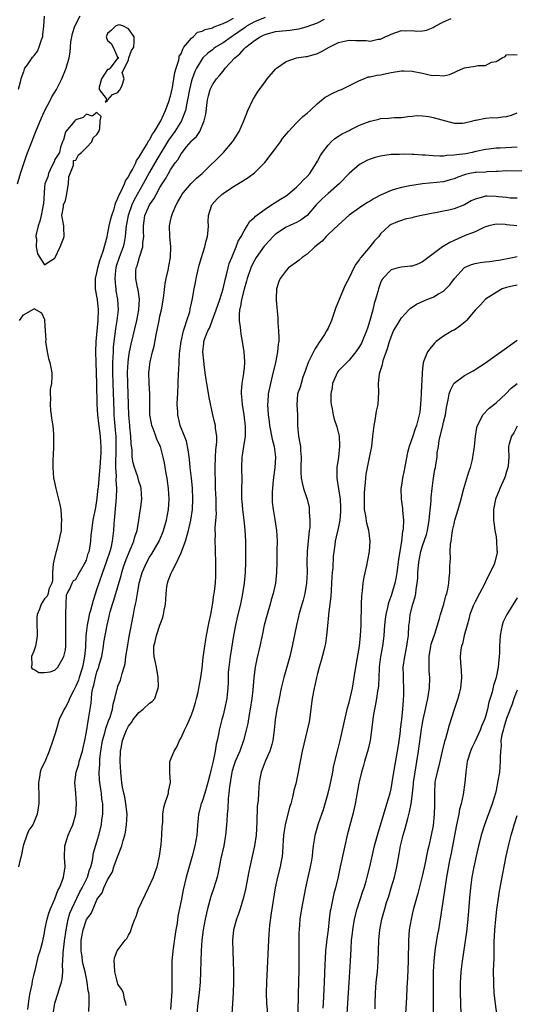
# Model space of a CAD drawing. Units: inches. Extents: x 2577000 to 2580000, y 1533000 to 1536000.
# Drawn here: x 2578436 to 2578530, y 1534467 to 1534654 of the extents above; entities that cross this region are included whole.
import ezdxf

# ---------------------------------------------------------------- set-up
doc = ezdxf.new("R2010")
doc.units = ezdxf.units.IN
doc.header["$MEASUREMENT"] = 0
doc.layers.add('LD25771533_2ft', color=9, linetype='Continuous')

msp = doc.modelspace()

# ---------------------------------------------------------------- linework, layer by layer
at = {"layer": 'LD25771533_2ft'}
for points, elevation in [([(2578435.88, 1534623), (2578436.4, 1534625), (2578437.59, 1534628.41), (2578438.36, 1534630.36), (2578438.7, 1534631.3), (2578439, 1534632.01), (2578439.37, 1534633), (2578440.41, 1534635.59), (2578441.05, 1534636.95), (2578442.15, 1534639), (2578442.43, 1534639.57), (2578443.3, 1534641), (2578444.33, 1534643), (2578445.16, 1534645), (2578445.71, 1534647), (2578445.91, 1534648.09), (2578445.96, 1534649), (2578446.04, 1534650.04), (2578446.19, 1534651), (2578446.35, 1534651.65), (2578446.77, 1534653), (2578447.79, 1534655)], 7300), ([(2578440.92, 1534654.92), (2578440.82, 1534653), (2578440.65, 1534651.35), (2578440.63, 1534651), (2578440.38, 1534650.38), (2578439.94, 1534649), (2578439.67, 1534648.33), (2578439, 1534647.43), (2578438.83, 1534647.17), (2578438.62, 1534647), (2578437.67, 1534645.67), (2578437.22, 1534645), (2578437.15, 1534644.85), (2578437, 1534644.31), (2578436.5, 1534643), (2578436.38, 1534642.38), (2578435.98, 1534641)], 7298), ([(2578483, 1534654.65), (2578481, 1534653.87), (2578479.5, 1534653), (2578479.22, 1534652.78), (2578479, 1534652.65), (2578477, 1534651.25), (2578476.59, 1534651), (2578475, 1534649.85), (2578473.57, 1534649), (2578473.24, 1534648.76), (2578473, 1534648.55), (2578472.11, 1534647.89), (2578471.18, 1534647), (2578471, 1534646.78), (2578469.96, 1534645), (2578469.62, 1534644.38), (2578469.12, 1534643), (2578469, 1534642.62), (2578468.59, 1534641), (2578468.24, 1534639), (2578468.04, 1534638.04), (2578467.88, 1534637), (2578467.17, 1534635.17), (2578467.12, 1534635), (2578465.83, 1534633), (2578464.65, 1534631.35), (2578462.37, 1534627.63), (2578461, 1534625.25), (2578459.79, 1534623), (2578458.65, 1534621), (2578458.06, 1534619.94), (2578457.64, 1534619), (2578456.92, 1534617), (2578456.55, 1534615), (2578456.47, 1534614.47), (2578456.35, 1534613), (2578456.15, 1534611.85), (2578455.96, 1534611), (2578455.23, 1534609), (2578454.68, 1534607.32), (2578454.59, 1534607), (2578454.52, 1534606.52), (2578454.37, 1534605), (2578454.54, 1534603.46), (2578454.57, 1534603), (2578454.62, 1534602.62), (2578454.91, 1534601), (2578455.02, 1534599), (2578454.79, 1534597), (2578454.52, 1534595.48), (2578454.41, 1534594.41), (2578454.21, 1534593), (2578454.1, 1534591.9), (2578454.06, 1534591), (2578454.04, 1534590.04), (2578453.98, 1534589), (2578453.96, 1534588.04), (2578453.97, 1534587), (2578454.02, 1534585), (2578454.18, 1534579.82), (2578454.22, 1534579), (2578454.3, 1534578.3), (2578454.52, 1534575.48), (2578454.57, 1534575), (2578454.59, 1534574.59), (2578454.62, 1534573), (2578454.58, 1534571.42), (2578454.53, 1534570.53), (2578454.54, 1534569), (2578454.63, 1534567.37), (2578454.6, 1534566.6), (2578454.7, 1534565), (2578454.68, 1534563.32), (2578454.34, 1534559.66), (2578454.26, 1534559), (2578454.2, 1534558.2), (2578454.14, 1534557), (2578454.01, 1534555.99), (2578453.92, 1534555), (2578453.62, 1534553.62), (2578453.45, 1534553), (2578452.77, 1534551), (2578452.02, 1534549), (2578451.33, 1534547), (2578451, 1534545.89), (2578450.3, 1534543.7), (2578449.75, 1534541.75), (2578449.53, 1534541), (2578449.42, 1534540.58), (2578449.11, 1534539), (2578449, 1534538), (2578448.9, 1534537), (2578448.8, 1534534.8), (2578448.65, 1534533), (2578448.35, 1534531.65), (2578448.23, 1534531), (2578447.6, 1534529), (2578447.46, 1534528.54), (2578447, 1534527.4), (2578446.51, 1534526.51), (2578445.75, 1534525), (2578445.55, 1534524.45), (2578445, 1534523.36), (2578444.73, 1534523), (2578443.79, 1534521), (2578443.2, 1534519), (2578443, 1534518.17), (2578442.62, 1534517), (2578441.9, 1534515), (2578441.04, 1534512.96), (2578441, 1534512.84), (2578440.39, 1534511.61), (2578440.16, 1534511), (2578440.05, 1534510.06), (2578439.85, 1534509), (2578439.84, 1534508.16), (2578439.9, 1534507), (2578439.91, 1534505), (2578439.82, 1534504.18), (2578439.6, 1534503), (2578439, 1534501.44), (2578438.76, 1534501), (2578438.02, 1534499.98), (2578437.64, 1534499), (2578437, 1534497.18), (2578436.95, 1534497), (2578436.57, 1534495), (2578436.39, 1534494.39), (2578436.06, 1534493)], 7304), ([(2578436.22, 1534597), (2578437, 1534598.09), (2578438.88, 1534599.12), (2578439, 1534599.26), (2578440.44, 1534598.44), (2578441, 1534597.21), (2578441.04, 1534597.04), (2578441.03, 1534596.97), (2578441.12, 1534595), (2578441.23, 1534593.23), (2578441.22, 1534593), (2578441.53, 1534591), (2578441.78, 1534589.78), (2578442.04, 1534589), (2578442.28, 1534587.72), (2578442.4, 1534587), (2578442.41, 1534586.41), (2578442.31, 1534585), (2578442.11, 1534583.89), (2578442.07, 1534583), (2578442.12, 1534582.12), (2578442.05, 1534581), (2578442.16, 1534579.84), (2578442.28, 1534579), (2578442.35, 1534578.35), (2578442.57, 1534577), (2578442.73, 1534575.27), (2578442.69, 1534574.69), (2578442.69, 1534573), (2578442.66, 1534571.34), (2578442.62, 1534570.62), (2578442.59, 1534569), (2578442.73, 1534567), (2578442.76, 1534566.76), (2578443, 1534565.88), (2578443.15, 1534565), (2578443.67, 1534563), (2578443.93, 1534561.93), (2578444.1, 1534561), (2578444.19, 1534559.81), (2578444.26, 1534559), (2578444.2, 1534558.2), (2578444.15, 1534557), (2578443.93, 1534555.93), (2578443.76, 1534555), (2578443.2, 1534553), (2578443.18, 1534552.82), (2578442.76, 1534551.24), (2578442.66, 1534550.66), (2578442.53, 1534549), (2578442.55, 1534547.45), (2578442.38, 1534547), (2578441.82, 1534545.82), (2578441.69, 1534545), (2578441.49, 1534544.51), (2578441, 1534544), (2578440.36, 1534543), (2578440.06, 1534542.06), (2578439.63, 1534541), (2578439.54, 1534540.46), (2578439.53, 1534539), (2578439.59, 1534537.59), (2578439.58, 1534537), (2578439.54, 1534536.46), (2578439.28, 1534535), (2578439, 1534534.03), (2578438.53, 1534533), (2578438.61, 1534531.39), (2578438.48, 1534531), (2578438.68, 1534530.68), (2578439, 1534530.58), (2578439.95, 1534529.95), (2578441, 1534529.96), (2578442.1, 1534530.1), (2578443, 1534530.43), (2578443.53, 1534531), (2578444.3, 1534532.3), (2578444.69, 1534533), (2578445, 1534534.3), (2578445.06, 1534535), (2578445.08, 1534537.08), (2578445.06, 1534540.94), (2578445.09, 1534541.09), (2578445.1, 1534543), (2578445.22, 1534544.78), (2578445.31, 1534545), (2578445.75, 1534545.75), (2578446.27, 1534547), (2578446.54, 1534547.46), (2578447, 1534547.67), (2578447.42, 1534548.58), (2578448.65, 1534550.65), (2578448.83, 1534551), (2578448.86, 1534551.14), (2578449, 1534551.35), (2578449.35, 1534552.65), (2578449.5, 1534553), (2578449.63, 1534553.63), (2578449.8, 1534555), (2578449.89, 1534556.11), (2578449.99, 1534557), (2578450.29, 1534559), (2578450.4, 1534559.6), (2578450.69, 1534561), (2578451, 1534562.64), (2578451.25, 1534565), (2578451.26, 1534565.26), (2578451.56, 1534568.44), (2578451.58, 1534569), (2578451.73, 1534571), (2578451.77, 1534571.77), (2578451.8, 1534573), (2578451.76, 1534573.76), (2578451.66, 1534575), (2578451.37, 1534577.37), (2578451.19, 1534579), (2578451.06, 1534581), (2578450.98, 1534585), (2578450.84, 1534589), (2578450.78, 1534591), (2578450.82, 1534593), (2578451.2, 1534597), (2578451.26, 1534599), (2578451.08, 1534601), (2578451, 1534601.64), (2578450.73, 1534603), (2578450.71, 1534605), (2578451, 1534606.04), (2578451.16, 1534607), (2578451.56, 1534608.44), (2578452.16, 1534610.16), (2578452.91, 1534612.91), (2578453, 1534613.28), (2578453.34, 1534615), (2578453.65, 1534616.35), (2578453.82, 1534617), (2578454.28, 1534618.28), (2578454.47, 1534619), (2578454.57, 1534619.43), (2578455, 1534620.25), (2578455.18, 1534620.82), (2578455.59, 1534621.59), (2578456.21, 1534623), (2578456.44, 1534623.56), (2578457, 1534624.34), (2578457.22, 1534624.78), (2578457.77, 1534625.77), (2578458.38, 1534627), (2578458.54, 1534627.46), (2578459, 1534628.04), (2578459.53, 1534629), (2578460.45, 1534630.45), (2578460.76, 1534631), (2578460.83, 1534631.17), (2578461, 1534631.38), (2578461.55, 1534632.45), (2578461.94, 1534633), (2578463.13, 1534635), (2578463.7, 1534636.3), (2578464.07, 1534637), (2578464.69, 1534638.69), (2578464.79, 1534639), (2578464.82, 1534639.18), (2578465, 1534639.72), (2578465.36, 1534641.36), (2578465.65, 1534643), (2578465.81, 1534644.19), (2578466.05, 1534645), (2578466.56, 1534646.56), (2578466.64, 1534647), (2578466.67, 1534647.33), (2578467, 1534647.78), (2578467.32, 1534648.68), (2578467.55, 1534649), (2578469, 1534650.75), (2578469.32, 1534651), (2578470.13, 1534651.87), (2578471, 1534652.06), (2578471.6, 1534652.4), (2578473, 1534652.74), (2578473.17, 1534652.83), (2578473.65, 1534653), (2578475, 1534653.55), (2578476.01, 1534654.01), (2578477, 1534654.56)], 7302), ([(2578437.81, 1534465.81), (2578438.09, 1534467.91), (2578438.28, 1534469), (2578438.66, 1534470.66), (2578438.74, 1534471.26), (2578439, 1534472.28), (2578439.12, 1534472.88), (2578439.23, 1534473.23), (2578439.88, 1534476.12), (2578440.16, 1534477), (2578440.6, 1534478.6), (2578441, 1534480.42), (2578441.09, 1534481), (2578441.48, 1534483), (2578441.82, 1534484.18), (2578442.13, 1534485), (2578443, 1534486.9), (2578443.53, 1534488.47), (2578443.84, 1534489), (2578444.43, 1534490.43), (2578444.62, 1534491), (2578444.93, 1534493), (2578444.79, 1534494.79), (2578444.86, 1534497), (2578445.54, 1534499), (2578445.97, 1534500.03), (2578446.41, 1534501), (2578446.95, 1534503), (2578447.1, 1534505), (2578446.97, 1534507.03), (2578446.79, 1534509), (2578447.01, 1534511), (2578447.51, 1534512.49), (2578447.62, 1534513), (2578448.25, 1534515), (2578448.37, 1534515.63), (2578448.7, 1534517), (2578449, 1534518.67), (2578449.3, 1534520.7), (2578449.38, 1534521), (2578449.45, 1534521.45), (2578449.86, 1534524.14), (2578449.93, 1534525), (2578450.03, 1534526.03), (2578450.23, 1534527), (2578450.42, 1534527.58), (2578450.7, 1534529), (2578451, 1534530.08), (2578451.32, 1534531), (2578451.44, 1534531.44), (2578451.9, 1534533), (2578452.25, 1534535), (2578452.33, 1534535.67), (2578452.54, 1534537), (2578452.91, 1534539), (2578453.34, 1534540.66), (2578453.41, 1534541), (2578453.54, 1534541.54), (2578453.97, 1534543), (2578454.23, 1534543.77), (2578455.58, 1534548.42), (2578455.72, 1534549), (2578456.05, 1534550.06), (2578456.53, 1534551.47), (2578457.11, 1534552.89), (2578457.31, 1534553.31), (2578458.04, 1534555), (2578458.22, 1534555.78), (2578458.66, 1534557), (2578458.99, 1534558.99), (2578459.23, 1534560.77), (2578459.28, 1534561), (2578459.52, 1534563), (2578459.42, 1534565), (2578459.33, 1534565.33), (2578459, 1534566.37), (2578458.76, 1534567.24), (2578458.15, 1534569), (2578457.91, 1534569.91), (2578457.73, 1534571), (2578457.67, 1534572.33), (2578457.51, 1534573.51), (2578457.44, 1534575), (2578457.28, 1534576.72), (2578457.24, 1534577), (2578457.09, 1534579), (2578456.96, 1534583.04), (2578456.86, 1534585), (2578456.81, 1534587.19), (2578456.91, 1534589), (2578457, 1534589.67), (2578457.21, 1534591), (2578457.51, 1534592.49), (2578458.6, 1534597), (2578458.99, 1534599), (2578459.08, 1534601.08), (2578458.83, 1534602.83), (2578458.72, 1534603.28), (2578458.39, 1534605), (2578458.41, 1534606.41), (2578458.45, 1534607), (2578458.62, 1534607.38), (2578459.07, 1534609.07), (2578459.73, 1534611), (2578459.75, 1534611.75), (2578459.91, 1534613), (2578459.87, 1534613.87), (2578459.86, 1534615), (2578460.01, 1534615.99), (2578460.14, 1534617), (2578460.99, 1534619), (2578461.84, 1534620.16), (2578462.28, 1534621), (2578463, 1534622.31), (2578463.42, 1534623), (2578464.04, 1534623.96), (2578464.6, 1534625), (2578465, 1534625.69), (2578465.92, 1534627), (2578466.39, 1534627.61), (2578467, 1534628.75), (2578468.06, 1534630.06), (2578468.92, 1534631.08), (2578469, 1534631.19), (2578469.96, 1534632.04), (2578470.56, 1534633), (2578471.44, 1534635), (2578471.71, 1534636.29), (2578472.05, 1534639), (2578472.25, 1534639.75), (2578472.56, 1534641), (2578473, 1534641.85), (2578473.77, 1534643), (2578474.36, 1534643.64), (2578475, 1534644.48), (2578475.43, 1534645), (2578477.23, 1534647), (2578478.22, 1534647.78), (2578479, 1534648.69), (2578479.18, 1534648.82), (2578479.34, 1534649), (2578481, 1534650.27), (2578482.05, 1534651), (2578482.7, 1534651.3), (2578483, 1534651.47), (2578485, 1534651.99), (2578487, 1534652.21), (2578487.75, 1534652.25), (2578489, 1534652.46), (2578489.48, 1534652.52), (2578491, 1534652.94), (2578493, 1534653.66), (2578494.35, 1534654.35)], 7306), ([(2578442.68, 1534465), (2578442.99, 1534467.01), (2578443.61, 1534469), (2578443.85, 1534469.85), (2578444.24, 1534471), (2578444.39, 1534471.61), (2578444.48, 1534473), (2578444.44, 1534474.44), (2578444.51, 1534475), (2578444.57, 1534476.57), (2578444.82, 1534478.82), (2578445.12, 1534481), (2578445.51, 1534483), (2578445.84, 1534484.16), (2578446.18, 1534485), (2578447.13, 1534487), (2578447.76, 1534488.24), (2578448.18, 1534489), (2578449.17, 1534491), (2578449.59, 1534492.41), (2578449.84, 1534493), (2578450.15, 1534494.15), (2578450.34, 1534495.66), (2578451, 1534497.73), (2578451.36, 1534499), (2578451.83, 1534501), (2578451.94, 1534501.94), (2578452.1, 1534503), (2578452.12, 1534503.88), (2578452.09, 1534505), (2578451.94, 1534505.94), (2578451.84, 1534507), (2578451.73, 1534507.73), (2578451.55, 1534509), (2578451.5, 1534509.5), (2578451.42, 1534511), (2578451.53, 1534512.47), (2578451.52, 1534513), (2578451.54, 1534513.54), (2578451.74, 1534515), (2578452.08, 1534517), (2578452.48, 1534518.48), (2578452.67, 1534519.33), (2578453.2, 1534520.8), (2578453.48, 1534521.48), (2578453.93, 1534523), (2578454.05, 1534523.95), (2578454.39, 1534525), (2578454.86, 1534526.86), (2578454.88, 1534527), (2578455, 1534527.37), (2578455.46, 1534528.54), (2578455.61, 1534529), (2578455.78, 1534529.78), (2578456.17, 1534531), (2578456.35, 1534531.65), (2578456.52, 1534533), (2578456.78, 1534534.78), (2578457.15, 1534536.85), (2578457.97, 1534541), (2578458.17, 1534542.17), (2578458.35, 1534543), (2578458.49, 1534543.51), (2578458.69, 1534545), (2578459.05, 1534547), (2578459.59, 1534549), (2578460.48, 1534551), (2578461, 1534551.91), (2578461.44, 1534552.56), (2578462.81, 1534555), (2578463.48, 1534556.52), (2578463.66, 1534557), (2578464.25, 1534559), (2578464.62, 1534561), (2578464.73, 1534563), (2578464.6, 1534565), (2578464.43, 1534566.43), (2578464.34, 1534567), (2578464.18, 1534567.83), (2578463.87, 1534569.87), (2578463.62, 1534571), (2578463.09, 1534573), (2578463, 1534573.22), (2578462.42, 1534574.42), (2578462.23, 1534575), (2578461.79, 1534576.21), (2578461.45, 1534577), (2578461.37, 1534577.37), (2578461.08, 1534579), (2578461.04, 1534583), (2578460.91, 1534585), (2578460.88, 1534587), (2578461, 1534588.12), (2578461.14, 1534589.14), (2578461.59, 1534591), (2578461.9, 1534592.1), (2578462.27, 1534594.27), (2578462.55, 1534595.45), (2578462.83, 1534597), (2578463, 1534597.81), (2578463.28, 1534599), (2578463.55, 1534600.45), (2578463.73, 1534601.73), (2578463.99, 1534604.01), (2578464.2, 1534605), (2578464.56, 1534606.56), (2578464.68, 1534607.32), (2578464.98, 1534609), (2578465.04, 1534611), (2578464.88, 1534613), (2578464.8, 1534615), (2578465, 1534615.95), (2578465.22, 1534616.78), (2578465.23, 1534617), (2578465.35, 1534617.35), (2578466.07, 1534619), (2578466.41, 1534619.59), (2578467, 1534620.69), (2578467.18, 1534621), (2578468.93, 1534623.07), (2578469.93, 1534624.07), (2578471, 1534625), (2578475.11, 1534629), (2578476.83, 1534631), (2578477, 1534631.29), (2578478.1, 1534633), (2578478.95, 1534635), (2578479.72, 1534637), (2578480.68, 1534639), (2578480.79, 1534639.21), (2578481.55, 1534640.45), (2578483, 1534642.46), (2578483.44, 1534643), (2578485, 1534644.83), (2578485.19, 1534645), (2578487, 1534646.31), (2578489, 1534646.98), (2578490.76, 1534647.24), (2578491, 1534647.27), (2578493, 1534647.84), (2578493.78, 1534648.22), (2578495.22, 1534649), (2578497, 1534649.91), (2578498.14, 1534650.14), (2578499, 1534650.38), (2578500.32, 1534650.32), (2578502.29, 1534650.29), (2578503, 1534650.2), (2578504.54, 1534650.54), (2578505, 1534650.57), (2578505.91, 1534651), (2578506.67, 1534651.33), (2578507, 1534651.53), (2578509, 1534652.21), (2578509.83, 1534652.17), (2578511, 1534652.22), (2578511.91, 1534652.09), (2578513, 1534652.11), (2578513.76, 1534652.24), (2578515, 1534652.76), (2578515.4, 1534653), (2578517, 1534653.84), (2578518.48, 1534654.48)], 7308), ([(2578449.43, 1534465.43), (2578449.53, 1534467), (2578449.53, 1534468.47), (2578449.42, 1534469), (2578449.34, 1534469.34), (2578449.16, 1534471), (2578449, 1534471.69), (2578448.72, 1534473), (2578448.38, 1534474.38), (2578448.27, 1534475), (2578448.17, 1534475.83), (2578447.99, 1534477), (2578447.98, 1534477.98), (2578448.01, 1534479), (2578448.35, 1534481), (2578449, 1534482.96), (2578449.88, 1534484.12), (2578450.24, 1534485), (2578451, 1534486.71), (2578451.17, 1534487), (2578452, 1534488), (2578452.3, 1534489), (2578453, 1534490.53), (2578453.95, 1534492.05), (2578454.23, 1534493), (2578454.91, 1534494.91), (2578455.76, 1534497), (2578455.99, 1534497.99), (2578456.31, 1534499), (2578456.44, 1534499.56), (2578456.65, 1534501), (2578456.73, 1534503), (2578456.52, 1534505), (2578456.28, 1534506.28), (2578456.11, 1534507), (2578455.88, 1534508.12), (2578455.73, 1534509), (2578455.67, 1534509.67), (2578455.52, 1534511), (2578455.44, 1534513), (2578455.5, 1534515), (2578455.59, 1534515.59), (2578455.88, 1534517), (2578456.36, 1534518.36), (2578456.62, 1534519), (2578457, 1534519.73), (2578457.55, 1534520.45), (2578457.87, 1534521), (2578459, 1534522.38), (2578459.77, 1534523), (2578461, 1534524.12), (2578461.54, 1534524.46), (2578461.99, 1534525), (2578462.45, 1534526.45), (2578462.68, 1534527), (2578462.69, 1534527.31), (2578462.65, 1534529), (2578462.32, 1534531), (2578462.14, 1534531.86), (2578461.86, 1534533), (2578461.82, 1534533.82), (2578461.82, 1534535), (2578462.1, 1534535.9), (2578462.36, 1534537), (2578463, 1534539), (2578463.55, 1534540.45), (2578463.68, 1534541), (2578463.79, 1534541.79), (2578464.04, 1534543), (2578464.13, 1534543.87), (2578464.15, 1534545), (2578464.29, 1534546.29), (2578464.41, 1534547), (2578464.58, 1534547.42), (2578465, 1534548.59), (2578465.13, 1534548.87), (2578465.16, 1534549), (2578465.29, 1534549.29), (2578466.18, 1534551), (2578466.48, 1534551.52), (2578467, 1534552.77), (2578467.08, 1534552.92), (2578467.14, 1534553.14), (2578467.84, 1534555), (2578468.15, 1534556.15), (2578468.42, 1534557), (2578468.88, 1534559), (2578469.18, 1534561), (2578469.26, 1534563), (2578469.16, 1534565.16), (2578468.97, 1534566.97), (2578468.74, 1534569), (2578468.59, 1534570.59), (2578468.37, 1534572.37), (2578468.02, 1534574.02), (2578467.65, 1534575), (2578466.87, 1534577), (2578466.38, 1534579), (2578466.38, 1534579.62), (2578466.3, 1534581), (2578466.33, 1534582.33), (2578466.38, 1534583), (2578466.45, 1534585), (2578466.55, 1534587), (2578466.59, 1534587.41), (2578466.72, 1534590.72), (2578467, 1534593), (2578467.47, 1534595), (2578467.76, 1534595.76), (2578468.13, 1534597), (2578468.66, 1534598.66), (2578468.74, 1534599), (2578468.77, 1534599.23), (2578469, 1534600.3), (2578469.11, 1534600.89), (2578469.19, 1534601.19), (2578469.5, 1534603), (2578469.76, 1534604.24), (2578469.89, 1534605), (2578470.13, 1534606.13), (2578470.48, 1534607.52), (2578470.91, 1534609), (2578471.56, 1534611), (2578471.82, 1534612.18), (2578472.06, 1534613), (2578472.2, 1534614.2), (2578472.23, 1534615), (2578472.16, 1534615.84), (2578472.25, 1534617), (2578472.83, 1534618.83), (2578472.87, 1534619), (2578473.87, 1534620.13), (2578474.78, 1534621), (2578475, 1534621.17), (2578477, 1534622.53), (2578478.56, 1534623.44), (2578479.8, 1534624.2), (2578481, 1534625.08), (2578482.95, 1534627.05), (2578485, 1534629.72), (2578485.94, 1534631), (2578486.36, 1534631.64), (2578487.49, 1534633), (2578489, 1534634.63), (2578489.41, 1534635), (2578490.18, 1534635.82), (2578491, 1534636.44), (2578491.59, 1534637), (2578493, 1534638.28), (2578494.48, 1534639.52), (2578495.77, 1534640.23), (2578497, 1534640.77), (2578497.59, 1534641), (2578500.34, 1534642.34), (2578501, 1534642.69), (2578501.8, 1534643), (2578502.64, 1534643.36), (2578503, 1534643.37), (2578504.3, 1534643.7), (2578505, 1534643.76), (2578507, 1534644.18), (2578509, 1534644.53), (2578509.47, 1534644.53), (2578511, 1534644.46), (2578513, 1534644.05), (2578514.27, 1534643.73), (2578515, 1534643.62), (2578515.68, 1534643.68), (2578517, 1534643.55), (2578518.15, 1534643.85), (2578519, 1534644.22), (2578519.56, 1534644.44), (2578520.81, 1534645), (2578521, 1534645.07), (2578523, 1534645.39), (2578523.55, 1534645.55), (2578525, 1534645.57), (2578526.16, 1534646.16), (2578527, 1534646.29), (2578528.19, 1534647), (2578528.72, 1534647.28), (2578529, 1534647.56), (2578530.36, 1534647.64), (2578531, 1534647.59)], 7310), ([(2578456.55, 1534466.55), (2578456.51, 1534467), (2578456.22, 1534467.78), (2578456.02, 1534469), (2578455.67, 1534469.67), (2578455, 1534470.61), (2578454.82, 1534471.18), (2578454.38, 1534473), (2578454.33, 1534474.33), (2578454.24, 1534475), (2578454.34, 1534475.66), (2578454.85, 1534477), (2578456.36, 1534479), (2578456.66, 1534479.34), (2578457, 1534479.97), (2578457.41, 1534480.59), (2578457.7, 1534481.7), (2578458.22, 1534483), (2578458.45, 1534483.55), (2578458.92, 1534485), (2578460.21, 1534487.79), (2578460.83, 1534489), (2578461.76, 1534491), (2578462.06, 1534491.94), (2578462.43, 1534493), (2578462.91, 1534495), (2578463.21, 1534497.21), (2578463.36, 1534499), (2578463.42, 1534500.58), (2578463.51, 1534501.51), (2578463.56, 1534503), (2578463.74, 1534504.26), (2578463.92, 1534505), (2578464.42, 1534506.42), (2578464.59, 1534507), (2578464.64, 1534507.36), (2578465.01, 1534509), (2578464.88, 1534510.88), (2578464.85, 1534511.15), (2578464.85, 1534513), (2578465.69, 1534515), (2578466.2, 1534515.8), (2578466.71, 1534517), (2578467, 1534517.52), (2578467.64, 1534519), (2578468.1, 1534519.9), (2578468.61, 1534521), (2578469, 1534521.94), (2578469.39, 1534523), (2578469.73, 1534524.27), (2578469.95, 1534525), (2578470.26, 1534526.26), (2578470.42, 1534527), (2578470.78, 1534529), (2578471, 1534530.78), (2578471.2, 1534532.8), (2578471.29, 1534533.29), (2578471.51, 1534535), (2578471.72, 1534536.28), (2578471.85, 1534537), (2578472.26, 1534539), (2578472.36, 1534539.64), (2578472.67, 1534541), (2578473, 1534542.81), (2578473.25, 1534544.75), (2578473.31, 1534545), (2578473.37, 1534545.37), (2578473.54, 1534547), (2578473.61, 1534548.39), (2578473.65, 1534549), (2578473.65, 1534551), (2578473.6, 1534553), (2578473.55, 1534553.55), (2578473.52, 1534555), (2578473.55, 1534556.45), (2578473.51, 1534557), (2578473.5, 1534557.5), (2578473.75, 1534560.25), (2578473.72, 1534561), (2578473.67, 1534561.67), (2578473.68, 1534563), (2578473.6, 1534565), (2578473.59, 1534565.59), (2578473.48, 1534569), (2578473.54, 1534571), (2578473.65, 1534572.35), (2578473.84, 1534573.84), (2578473.83, 1534575), (2578473.6, 1534576.4), (2578473.56, 1534577), (2578473.47, 1534577.47), (2578473.08, 1534579), (2578472.35, 1534582.35), (2578472.1, 1534583.9), (2578471.89, 1534585), (2578471.77, 1534585.77), (2578471.63, 1534587), (2578471.41, 1534588.59), (2578471.34, 1534589.34), (2578471.13, 1534591), (2578471.35, 1534592.66), (2578471.37, 1534593), (2578471.55, 1534593.55), (2578472.14, 1534595), (2578472.44, 1534595.56), (2578473.69, 1534599), (2578474.37, 1534601), (2578475.01, 1534603.01), (2578475.47, 1534605), (2578475.66, 1534605.66), (2578475.96, 1534607), (2578476.18, 1534607.82), (2578476.65, 1534609), (2578477.48, 1534611), (2578477.89, 1534612.11), (2578478.45, 1534613), (2578479, 1534614.03), (2578479.6, 1534615), (2578480.12, 1534615.88), (2578481, 1534616.63), (2578481.16, 1534616.84), (2578483, 1534618.2), (2578484.26, 1534619), (2578485.92, 1534620.08), (2578487, 1534620.74), (2578487.36, 1534621), (2578489, 1534622.38), (2578489.66, 1534623), (2578490.27, 1534623.73), (2578491, 1534624.4), (2578491.52, 1534625), (2578492.83, 1534627), (2578493, 1534627.3), (2578493.57, 1534628.43), (2578493.93, 1534629), (2578495, 1534630.37), (2578495.63, 1534631), (2578496.33, 1534631.67), (2578497, 1534632.07), (2578497.55, 1534632.45), (2578498.67, 1534633), (2578499, 1534633.19), (2578499.34, 1534633.34), (2578501, 1534634.16), (2578503, 1534634.93), (2578503.34, 1534635), (2578504.67, 1534635.33), (2578505, 1534635.47), (2578506.5, 1534635.5), (2578507, 1534635.58), (2578507.65, 1534635.65), (2578509, 1534635.67), (2578510.19, 1534635.81), (2578511, 1534635.92), (2578512.01, 1534635.99), (2578513, 1534635.95), (2578514.18, 1534635.82), (2578515, 1534635.65), (2578519, 1534634.59), (2578520.59, 1534634.59), (2578521, 1534634.62), (2578522.6, 1534635), (2578523, 1534635.13), (2578523.13, 1534635.13), (2578525, 1534635.54), (2578526.35, 1534635.65), (2578527, 1534635.59), (2578528.25, 1534635.75), (2578529, 1534635.81), (2578529.92, 1534636.08), (2578531, 1534636.53)], 7312), ([(2578531, 1534630), (2578527.81, 1534629.81), (2578527, 1534629.79), (2578525.63, 1534629.63), (2578525, 1534629.57), (2578523.17, 1534629.17), (2578522.48, 1534629), (2578521.25, 1534628.75), (2578519.47, 1534628.53), (2578519, 1534628.44), (2578517.61, 1534628.39), (2578517, 1534628.3), (2578516.27, 1534628.27), (2578515, 1534628.33), (2578513.53, 1534628.47), (2578513, 1534628.45), (2578511.39, 1534628.61), (2578511, 1534628.58), (2578509.33, 1534628.67), (2578508.62, 1534628.62), (2578507, 1534628.57), (2578505, 1534628.28), (2578503.99, 1534628.01), (2578503, 1534627.7), (2578502.51, 1534627.49), (2578501, 1534626.69), (2578499, 1534624.98), (2578497.15, 1534623), (2578495, 1534621.15), (2578493.86, 1534620.14), (2578492.73, 1534619), (2578491, 1534617), (2578489.87, 1534616.13), (2578489, 1534615.65), (2578488.57, 1534615.43), (2578487.57, 1534615), (2578487, 1534614.73), (2578485, 1534613.42), (2578484.56, 1534613), (2578483, 1534611.34), (2578482.85, 1534611.15), (2578481.33, 1534609), (2578481, 1534608.44), (2578480.51, 1534607.49), (2578480.3, 1534607), (2578479.61, 1534605), (2578479.5, 1534604.5), (2578479, 1534602.96), (2578478.53, 1534601), (2578478.36, 1534599.64), (2578478.17, 1534599), (2578478.06, 1534598.06), (2578478.1, 1534597), (2578478.3, 1534595.7), (2578478.33, 1534595), (2578478.38, 1534594.38), (2578478.65, 1534593), (2578478.98, 1534591.02), (2578479.1, 1534589.1), (2578479, 1534587.94), (2578478.91, 1534587.09), (2578478.9, 1534586.9), (2578478.59, 1534585), (2578478.45, 1534583.55), (2578478.47, 1534583), (2578478.53, 1534582.53), (2578478.62, 1534581), (2578478.94, 1534579), (2578479.22, 1534576.78), (2578479.2, 1534575), (2578478.89, 1534573), (2578478.66, 1534571.34), (2578478.6, 1534571), (2578478.54, 1534569), (2578478.56, 1534566.56), (2578478.51, 1534565), (2578478.52, 1534563.48), (2578478.54, 1534563), (2578478.59, 1534562.59), (2578478.72, 1534561), (2578478.96, 1534559), (2578479.16, 1534557.16), (2578479.29, 1534555), (2578479.31, 1534553), (2578479.28, 1534551), (2578479.19, 1534549), (2578479.01, 1534547), (2578478.73, 1534545), (2578478.31, 1534543), (2578477.81, 1534541), (2578477.36, 1534539), (2578477.01, 1534537.01), (2578476.63, 1534534.63), (2578476.34, 1534533), (2578476.08, 1534531), (2578476.01, 1534530.01), (2578475.97, 1534529), (2578475.96, 1534528.04), (2578475.92, 1534527), (2578475.77, 1534525.77), (2578475.7, 1534525), (2578475.28, 1534523), (2578475, 1534521.85), (2578474.78, 1534521), (2578474.3, 1534519), (2578474.14, 1534518.14), (2578473.89, 1534517), (2578473.68, 1534516.32), (2578473.48, 1534515), (2578473.11, 1534513.11), (2578473, 1534512.61), (2578472.67, 1534511.33), (2578472.49, 1534510.49), (2578472.11, 1534509), (2578471.51, 1534507), (2578471, 1534505.44), (2578470.84, 1534505), (2578470.36, 1534503), (2578470.27, 1534502.27), (2578470.16, 1534501), (2578470.09, 1534499.91), (2578469.99, 1534499), (2578469.64, 1534497), (2578469.15, 1534495), (2578467.98, 1534491), (2578467.39, 1534488.61), (2578467, 1534486.47), (2578466.42, 1534483.58), (2578466.25, 1534482.25), (2578466.02, 1534481), (2578465.87, 1534480.13), (2578465.46, 1534477), (2578465.28, 1534475), (2578465.24, 1534472.76), (2578465.26, 1534471), (2578465.23, 1534469.23), (2578465, 1534465.79)], 7314), ([(2578533, 1534625.45), (2578529, 1534625.48), (2578527.38, 1534625.38), (2578527, 1534625.34), (2578525.29, 1534625.29), (2578525, 1534625.26), (2578523.19, 1534625.19), (2578523, 1534625.18), (2578522.04, 1534625), (2578521.19, 1534624.81), (2578519.72, 1534624.28), (2578519, 1534623.93), (2578518.26, 1534623.74), (2578517, 1534623.36), (2578513, 1534623), (2578510.6, 1534622.6), (2578509, 1534622.3), (2578508.03, 1534622.03), (2578507, 1534621.77), (2578505.1, 1534620.9), (2578503.78, 1534620.22), (2578503, 1534619.7), (2578502.53, 1534619.47), (2578501.83, 1534619), (2578501, 1534618.43), (2578499, 1534617.02), (2578497, 1534615.23), (2578495, 1534613.36), (2578494.66, 1534613), (2578493.9, 1534612.1), (2578492.52, 1534611), (2578491, 1534609.64), (2578490.08, 1534609), (2578489.51, 1534608.49), (2578489, 1534608.11), (2578488.38, 1534607.62), (2578487.48, 1534607), (2578487, 1534606.54), (2578485.87, 1534605), (2578485.61, 1534604.39), (2578485.18, 1534603), (2578485.15, 1534601.15), (2578485.13, 1534600.87), (2578485.43, 1534597.43), (2578485.46, 1534596.54), (2578485.59, 1534595), (2578485.66, 1534593.66), (2578485.64, 1534593), (2578485.53, 1534592.47), (2578485.4, 1534591), (2578484.98, 1534588.98), (2578484.37, 1534586.37), (2578484.02, 1534585), (2578483.63, 1534583), (2578483.52, 1534581.52), (2578483.5, 1534581), (2578483.61, 1534579), (2578483.77, 1534577.77), (2578483.86, 1534577), (2578484.38, 1534574.39), (2578484.74, 1534573), (2578485, 1534571), (2578484.89, 1534569), (2578484.56, 1534566.56), (2578484.41, 1534565), (2578484.37, 1534564.37), (2578484.39, 1534562.39), (2578484.56, 1534561), (2578484.89, 1534559.11), (2578485, 1534558.3), (2578485.22, 1534557), (2578485.3, 1534555), (2578485.27, 1534553.27), (2578485.24, 1534552.76), (2578485.23, 1534551), (2578485.19, 1534549), (2578484.98, 1534547), (2578484.56, 1534545), (2578484.2, 1534543.8), (2578484, 1534543), (2578483.41, 1534541), (2578482.87, 1534539), (2578482.44, 1534537), (2578482.04, 1534535), (2578481.44, 1534532.56), (2578481.12, 1534531), (2578480.87, 1534529), (2578480.69, 1534526.69), (2578480.49, 1534525), (2578480.17, 1534523), (2578479.97, 1534521.97), (2578479.71, 1534520.29), (2578479.44, 1534519), (2578478.93, 1534517), (2578478.2, 1534515), (2578477.33, 1534513), (2578477, 1534512.09), (2578476.75, 1534511.25), (2578476.69, 1534511), (2578476.23, 1534508.23), (2578476.14, 1534507), (2578475.98, 1534505.98), (2578475.95, 1534504.05), (2578475.8, 1534503), (2578475.71, 1534501.71), (2578475.67, 1534501), (2578475.55, 1534499.55), (2578475.49, 1534499), (2578475.13, 1534497), (2578474.59, 1534494.59), (2578474.1, 1534491.9), (2578473.88, 1534491), (2578473.27, 1534489), (2578472.69, 1534487.31), (2578472.06, 1534485), (2578471.86, 1534484.14), (2578471.62, 1534483), (2578471.23, 1534481), (2578470.96, 1534479), (2578470.82, 1534477), (2578470.76, 1534475), (2578470.73, 1534473), (2578470.66, 1534471), (2578470.46, 1534469), (2578470.19, 1534467), (2578470.01, 1534465)], 7316), ([(2578531, 1534620.26), (2578529.72, 1534620.28), (2578529, 1534620.39), (2578527.44, 1534620.56), (2578527, 1534620.62), (2578525.33, 1534620.67), (2578525, 1534620.64), (2578524.44, 1534620.44), (2578523, 1534620.1), (2578522.25, 1534619.75), (2578520.97, 1534619.03), (2578519, 1534618.27), (2578518.01, 1534618.01), (2578517, 1534617.78), (2578515.48, 1534617.48), (2578515, 1534617.42), (2578512.83, 1534617), (2578511.34, 1534616.66), (2578511, 1534616.56), (2578509.72, 1534616.28), (2578509, 1534616.06), (2578508.21, 1534615.79), (2578507, 1534615.26), (2578506.62, 1534615), (2578505, 1534613.47), (2578504.66, 1534613), (2578503.84, 1534612.16), (2578502.95, 1534611), (2578501.27, 1534609), (2578501.15, 1534608.85), (2578501, 1534608.6), (2578500.28, 1534607.72), (2578499.9, 1534607), (2578499, 1534605.09), (2578498.28, 1534603.72), (2578497.12, 1534601), (2578497, 1534600.67), (2578496.51, 1534599.49), (2578495.66, 1534597), (2578495, 1534595.56), (2578494.81, 1534595.19), (2578494.73, 1534595), (2578494.32, 1534594.32), (2578493.47, 1534593), (2578493.27, 1534592.73), (2578493, 1534592.29), (2578492.48, 1534591.52), (2578491.23, 1534589), (2578490.67, 1534587.33), (2578490.23, 1534586.23), (2578489.86, 1534585), (2578489.68, 1534584.32), (2578489.21, 1534583), (2578489.05, 1534580.95), (2578489.16, 1534579), (2578489.21, 1534577), (2578489.4, 1534575), (2578489.64, 1534573.64), (2578489.73, 1534573), (2578489.77, 1534572.23), (2578489.87, 1534571), (2578489.81, 1534569), (2578489.85, 1534568.14), (2578489.88, 1534567), (2578490.06, 1534566.06), (2578490.32, 1534565), (2578491, 1534563), (2578491.38, 1534561.38), (2578491.43, 1534561), (2578491.41, 1534560.59), (2578491.54, 1534559), (2578491.51, 1534557.51), (2578491.44, 1534557), (2578491.06, 1534553), (2578490.99, 1534550.99), (2578491.01, 1534549), (2578490.93, 1534547), (2578490.59, 1534545), (2578490.26, 1534543.74), (2578489.47, 1534541), (2578489.39, 1534540.61), (2578488.98, 1534539), (2578488.19, 1534535), (2578487.7, 1534533), (2578486.57, 1534529), (2578486.26, 1534527.74), (2578486.1, 1534527), (2578485.69, 1534525), (2578485.59, 1534524.41), (2578485.28, 1534523), (2578485, 1534521.37), (2578484.94, 1534521), (2578484.75, 1534519), (2578484.49, 1534517), (2578484.27, 1534516.27), (2578483.94, 1534515), (2578483.05, 1534513.05), (2578482.47, 1534511.53), (2578482.25, 1534511), (2578482.06, 1534510.06), (2578481.88, 1534509), (2578481.73, 1534507), (2578481.67, 1534505.67), (2578481.53, 1534504.47), (2578481.47, 1534501.47), (2578481.29, 1534499), (2578480.99, 1534497), (2578480.09, 1534493), (2578479.91, 1534492.09), (2578479.28, 1534488.72), (2578478.9, 1534487.11), (2578478.27, 1534485), (2578477.96, 1534484.04), (2578477.6, 1534483), (2578477.03, 1534481), (2578476.8, 1534479), (2578476.85, 1534476.85), (2578476.94, 1534475), (2578476.97, 1534473), (2578476.99, 1534471), (2578476.93, 1534469), (2578476.65, 1534465)], 7318), ([(2578530.99, 1534614.99), (2578529, 1534615.2), (2578528.76, 1534615.24), (2578527, 1534615.3), (2578525.62, 1534615), (2578525, 1534614.82), (2578524.7, 1534614.7), (2578523, 1534613.9), (2578521.15, 1534613.15), (2578519, 1534612.2), (2578518.19, 1534611.81), (2578516.8, 1534611), (2578513, 1534608.14), (2578512.21, 1534607.79), (2578511, 1534607.36), (2578510.69, 1534607.31), (2578509, 1534607.13), (2578508.36, 1534607), (2578507, 1534606.62), (2578505.45, 1534605), (2578505.25, 1534604.75), (2578505, 1534604.16), (2578504.61, 1534603), (2578504.49, 1534602.49), (2578504.06, 1534601), (2578503.76, 1534600.24), (2578503.51, 1534599), (2578502.99, 1534597), (2578502.49, 1534595.51), (2578502.34, 1534595), (2578501.52, 1534593), (2578501.35, 1534592.65), (2578501, 1534592.03), (2578500.27, 1534591), (2578499, 1534589.45), (2578497, 1534587.39), (2578496.82, 1534587.18), (2578496.73, 1534587), (2578496.57, 1534586.57), (2578495.86, 1534585), (2578495.76, 1534584.24), (2578495.56, 1534583), (2578495.52, 1534581.52), (2578495.59, 1534581), (2578495.8, 1534580.2), (2578495.95, 1534579), (2578496.2, 1534578.2), (2578496.71, 1534576.72), (2578497.1, 1534575), (2578497.19, 1534573.19), (2578497.18, 1534573), (2578496.99, 1534571), (2578496.7, 1534569), (2578496.66, 1534567), (2578497, 1534564.94), (2578497.29, 1534563), (2578497.37, 1534561.37), (2578497.39, 1534560.61), (2578497.24, 1534559), (2578497, 1534557.72), (2578496.38, 1534555), (2578496.29, 1534554.29), (2578495.97, 1534552.03), (2578495.91, 1534549.91), (2578495.78, 1534549), (2578495.72, 1534548.28), (2578495.68, 1534547), (2578495.58, 1534545.58), (2578495.55, 1534544.45), (2578495.08, 1534541.08), (2578495.08, 1534540.92), (2578494.88, 1534538.88), (2578494.73, 1534537), (2578494.5, 1534535.5), (2578494.41, 1534535), (2578494.18, 1534534.18), (2578493.72, 1534532.28), (2578493.31, 1534531), (2578493, 1534529.81), (2578492.81, 1534529), (2578492.5, 1534527.5), (2578492.37, 1534527), (2578491.99, 1534525), (2578491.46, 1534521), (2578491.39, 1534520.61), (2578491.06, 1534519), (2578490.1, 1534515), (2578489.7, 1534513), (2578489.6, 1534512.4), (2578489.34, 1534511), (2578489, 1534509.41), (2578488.91, 1534509), (2578488.51, 1534507.49), (2578488.25, 1534506.25), (2578487.92, 1534505), (2578487.69, 1534504.31), (2578486.85, 1534501), (2578486.58, 1534499.42), (2578486.53, 1534499), (2578486.39, 1534497), (2578486.32, 1534495.68), (2578486.24, 1534495), (2578486.05, 1534494.05), (2578485.88, 1534493), (2578485.37, 1534491), (2578484.93, 1534489), (2578484.17, 1534484.17), (2578483.87, 1534481.87), (2578483.79, 1534481), (2578483.75, 1534480.25), (2578483.65, 1534479), (2578483.3, 1534471), (2578483.23, 1534469), (2578483.28, 1534467), (2578483.64, 1534463)], 7320), ([(2578489.34, 1534465.34), (2578489.37, 1534468.63), (2578489.5, 1534473.5), (2578489.48, 1534477), (2578489.52, 1534480.48), (2578489.54, 1534481), (2578489.68, 1534483), (2578490, 1534485), (2578490.77, 1534489), (2578491.2, 1534491), (2578491.67, 1534493), (2578491.84, 1534493.84), (2578492.04, 1534495), (2578492.1, 1534495.9), (2578492.26, 1534497), (2578492.51, 1534498.51), (2578492.56, 1534499), (2578493.21, 1534501.21), (2578494.12, 1534503.88), (2578495, 1534506.97), (2578495.39, 1534508.61), (2578495.89, 1534511), (2578496.05, 1534511.95), (2578496.29, 1534513), (2578496.78, 1534515), (2578497.29, 1534517), (2578498.73, 1534523.27), (2578499, 1534524.24), (2578499.64, 1534527), (2578500.01, 1534529), (2578500.32, 1534531), (2578501, 1534535), (2578501.21, 1534537), (2578501.31, 1534539), (2578501.33, 1534540.67), (2578501.38, 1534541.38), (2578501.39, 1534543), (2578501.43, 1534544.57), (2578501.6, 1534545.6), (2578501.72, 1534547), (2578501.89, 1534548.11), (2578502.37, 1534550.37), (2578502.61, 1534551.39), (2578502.89, 1534553), (2578503.04, 1534555), (2578502.8, 1534557), (2578502.42, 1534558.42), (2578502.22, 1534559.78), (2578501.98, 1534561), (2578501.94, 1534561.94), (2578501.92, 1534563), (2578501.95, 1534564.05), (2578502.02, 1534565), (2578502.16, 1534566.16), (2578502.19, 1534567), (2578502.26, 1534567.74), (2578502.51, 1534569), (2578502.9, 1534570.9), (2578503, 1534571.47), (2578503.32, 1534573), (2578503.56, 1534575), (2578503.77, 1534577), (2578503.98, 1534577.98), (2578504.26, 1534579.74), (2578504.57, 1534581), (2578504.68, 1534583.32), (2578504.62, 1534585), (2578504.83, 1534586.83), (2578504.86, 1534587), (2578504.9, 1534587.1), (2578505, 1534587.45), (2578505.38, 1534588.62), (2578505.43, 1534589), (2578505.58, 1534589.58), (2578506.32, 1534591.68), (2578506.7, 1534593), (2578507, 1534593.91), (2578507.5, 1534595), (2578508.23, 1534596.23), (2578508.66, 1534597), (2578509, 1534597.51), (2578510.37, 1534599), (2578510.69, 1534599.31), (2578511, 1534599.55), (2578511.87, 1534600.13), (2578513.24, 1534600.76), (2578513.84, 1534601), (2578515, 1534601.41), (2578516.07, 1534602.07), (2578517, 1534602.57), (2578518.21, 1534603.79), (2578519.08, 1534605), (2578520.91, 1534607), (2578521, 1534607.06), (2578522.32, 1534607.68), (2578523, 1534607.87), (2578523.98, 1534608.02), (2578525, 1534608.15), (2578525.77, 1534608.23), (2578527, 1534608.39), (2578527.52, 1534608.48), (2578530.13, 1534609), (2578531, 1534609.2)], 7322), ([(2578531, 1534603.72), (2578530.39, 1534603.61), (2578529, 1534603.3), (2578528.14, 1534603), (2578527, 1534602.35), (2578525, 1534601.02), (2578524.03, 1534599.97), (2578523, 1534598.98), (2578521.35, 1534597), (2578521.18, 1534596.82), (2578520.1, 1534595.9), (2578519, 1534595.18), (2578518.67, 1534595), (2578517, 1534593.98), (2578515.63, 1534593), (2578515.3, 1534592.7), (2578514.39, 1534591.61), (2578513.97, 1534591), (2578513.28, 1534589.28), (2578513.1, 1534588.9), (2578513, 1534587.77), (2578512.92, 1534587.08), (2578512.93, 1534586.93), (2578512.74, 1534583.26), (2578512.74, 1534583), (2578512.64, 1534581), (2578512.46, 1534579.54), (2578512.38, 1534579), (2578511.87, 1534577), (2578511.61, 1534576.39), (2578511.18, 1534575), (2578510.48, 1534573), (2578510.15, 1534571.85), (2578509.51, 1534568.49), (2578509.19, 1534567), (2578509, 1534565.66), (2578508.87, 1534565), (2578508.92, 1534563), (2578509, 1534562.55), (2578509.18, 1534561.18), (2578509.2, 1534560.8), (2578509.36, 1534559), (2578509.32, 1534557.32), (2578509.27, 1534557), (2578509.21, 1534556.79), (2578508.99, 1534554.99), (2578508.65, 1534553), (2578508.44, 1534551.56), (2578508.39, 1534551), (2578508.13, 1534549), (2578507.89, 1534547.89), (2578507.74, 1534547), (2578507.15, 1534545), (2578507, 1534544.57), (2578506.57, 1534543.43), (2578506.46, 1534543), (2578506.34, 1534542.34), (2578506, 1534541), (2578505.88, 1534540.12), (2578505.77, 1534539), (2578505.6, 1534537), (2578505.54, 1534536.46), (2578505.35, 1534535), (2578505, 1534533), (2578504.75, 1534531), (2578504.72, 1534530.72), (2578504.59, 1534527.41), (2578504.54, 1534527), (2578504.43, 1534526.43), (2578504.25, 1534525), (2578504.07, 1534523.93), (2578503.85, 1534523), (2578503.6, 1534521.6), (2578503.28, 1534519), (2578503, 1534517), (2578502.64, 1534515.36), (2578501.95, 1534513), (2578501.76, 1534512.24), (2578501.38, 1534511), (2578501, 1534509.42), (2578500.89, 1534508.89), (2578500.19, 1534505), (2578499.74, 1534503), (2578498.66, 1534499), (2578498.18, 1534497), (2578497.33, 1534493), (2578496.91, 1534491.09), (2578496.4, 1534489), (2578496.11, 1534487.89), (2578495.67, 1534485.67), (2578495.51, 1534485), (2578495.42, 1534484.58), (2578495.21, 1534483), (2578495, 1534481), (2578494.78, 1534479.22), (2578494.55, 1534477), (2578494.46, 1534475.54), (2578494.42, 1534474.42), (2578494.26, 1534471), (2578494.1, 1534467), (2578494.04, 1534466.04)], 7324), ([(2578498.67, 1534465), (2578498.79, 1534467), (2578499, 1534470.97), (2578499.26, 1534475), (2578499.39, 1534477.39), (2578499.5, 1534479), (2578499.65, 1534480.35), (2578499.7, 1534481), (2578500.06, 1534483), (2578500.58, 1534485), (2578501.64, 1534488.36), (2578501.86, 1534489), (2578502.24, 1534490.24), (2578502.45, 1534491), (2578502.98, 1534493), (2578503.88, 1534497), (2578504.55, 1534499.45), (2578505.92, 1534504.08), (2578506.23, 1534505), (2578506.82, 1534507), (2578507, 1534507.81), (2578507.22, 1534509), (2578507.52, 1534511), (2578508.25, 1534515), (2578508.47, 1534516.47), (2578508.78, 1534518.78), (2578508.81, 1534519.19), (2578509.04, 1534521.04), (2578509.24, 1534523), (2578509.36, 1534524.64), (2578509.4, 1534525), (2578509.43, 1534525.43), (2578509.45, 1534527), (2578509.36, 1534528.64), (2578509.36, 1534529.36), (2578509.34, 1534531), (2578509.61, 1534533), (2578510.02, 1534535), (2578510.13, 1534535.87), (2578510.3, 1534537), (2578510.42, 1534539), (2578510.49, 1534539.51), (2578510.65, 1534541), (2578511.18, 1534543), (2578511.62, 1534544.38), (2578511.72, 1534545), (2578511.8, 1534545.8), (2578512, 1534547), (2578512.09, 1534547.91), (2578512.12, 1534549), (2578512.29, 1534551), (2578512.67, 1534553), (2578513, 1534554.07), (2578513.76, 1534556.24), (2578513.96, 1534557), (2578514.28, 1534559), (2578514.32, 1534559.68), (2578514.63, 1534562.63), (2578514.64, 1534563.36), (2578514.81, 1534565), (2578515, 1534566.53), (2578515.07, 1534567), (2578515.37, 1534568.63), (2578515.47, 1534569), (2578515.53, 1534569.53), (2578515.79, 1534571), (2578515.8, 1534571.8), (2578516.02, 1534573), (2578516.15, 1534574.15), (2578516.86, 1534577), (2578517, 1534577.64), (2578517.38, 1534579), (2578517.59, 1534580.41), (2578517.91, 1534581.91), (2578518.06, 1534583), (2578518.3, 1534583.7), (2578518.95, 1534585), (2578519, 1534585.07), (2578521, 1534586.55), (2578522.62, 1534587.38), (2578525, 1534588.94), (2578527, 1534590.42), (2578528.52, 1534591.48), (2578529, 1534591.77), (2578529.68, 1534592.32), (2578531, 1534593.24)], 7326), ([(2578503.97, 1534465.97), (2578503.98, 1534467), (2578504.04, 1534469), (2578504.19, 1534471), (2578504.41, 1534473), (2578504.58, 1534475), (2578504.64, 1534477), (2578504.69, 1534479), (2578504.87, 1534481), (2578505.27, 1534483), (2578505.66, 1534484.34), (2578505.82, 1534485), (2578506.16, 1534486.16), (2578506.58, 1534487.42), (2578507.05, 1534488.95), (2578507.66, 1534491), (2578508.12, 1534493), (2578508.34, 1534494.34), (2578508.55, 1534495.45), (2578508.82, 1534497), (2578509.33, 1534499), (2578509.72, 1534500.28), (2578510.19, 1534502.19), (2578510.54, 1534503.46), (2578510.81, 1534505), (2578511, 1534506.42), (2578511.28, 1534508.72), (2578511.31, 1534509), (2578511.79, 1534512.21), (2578511.94, 1534513), (2578512.24, 1534515), (2578512.8, 1534519.2), (2578513, 1534520.34), (2578513.13, 1534521), (2578513.58, 1534523), (2578513.82, 1534524.18), (2578514.01, 1534525), (2578514.21, 1534526.21), (2578514.32, 1534527), (2578514.37, 1534529), (2578514.25, 1534530.25), (2578514.24, 1534531), (2578514.27, 1534531.73), (2578514.24, 1534533), (2578514.59, 1534535), (2578514.66, 1534535.34), (2578515.33, 1534537.33), (2578516.24, 1534540.24), (2578516.42, 1534541), (2578517.05, 1534543), (2578517.45, 1534544.55), (2578517.62, 1534545), (2578517.81, 1534545.81), (2578518.01, 1534547), (2578518.08, 1534547.92), (2578518.19, 1534549), (2578518.2, 1534550.2), (2578518.24, 1534551), (2578518.3, 1534551.7), (2578518.29, 1534553), (2578518.35, 1534554.35), (2578518.45, 1534555), (2578518.54, 1534555.46), (2578518.72, 1534557), (2578519, 1534558.29), (2578519.17, 1534559), (2578519.61, 1534560.39), (2578520.34, 1534563), (2578520.46, 1534563.54), (2578520.86, 1534565), (2578521.85, 1534568.15), (2578522.14, 1534569), (2578522.5, 1534570.5), (2578522.61, 1534571), (2578522.63, 1534571.37), (2578522.88, 1534573), (2578523.09, 1534575), (2578523.37, 1534576.63), (2578523.48, 1534577), (2578524.07, 1534578.07), (2578524.51, 1534579), (2578525.69, 1534580.3), (2578527, 1534581.33), (2578528.85, 1534583), (2578529.91, 1534584.09), (2578531, 1534585.02)], 7328), ([(2578531, 1534576.85), (2578530.42, 1534575.58), (2578529.95, 1534575), (2578529.51, 1534573.51), (2578529.4, 1534573), (2578529.39, 1534572.61), (2578529.43, 1534571), (2578529.34, 1534569.34), (2578529.28, 1534569), (2578529, 1534568.23), (2578528.73, 1534567.27), (2578528.64, 1534567), (2578528.3, 1534566.3), (2578527.72, 1534565), (2578527.53, 1534564.47), (2578527, 1534563.28), (2578526.9, 1534563), (2578526.52, 1534561), (2578526.5, 1534559), (2578526.57, 1534558.57), (2578526.78, 1534557), (2578527, 1534555.81), (2578527.12, 1534555), (2578527.18, 1534553.18), (2578527.21, 1534553), (2578527.19, 1534552.81), (2578526.78, 1534551), (2578526.62, 1534550.62), (2578525.91, 1534549), (2578525.58, 1534548.42), (2578525, 1534547.26), (2578524.79, 1534546.79), (2578523.87, 1534545), (2578523, 1534543.42), (2578522.67, 1534542.67), (2578522.03, 1534541), (2578521.85, 1534540.15), (2578521.49, 1534539), (2578520.96, 1534537), (2578520.59, 1534535.41), (2578520.41, 1534535), (2578520.29, 1534534.29), (2578520.14, 1534533), (2578520.21, 1534531.79), (2578520.39, 1534530.39), (2578520.43, 1534529), (2578520.29, 1534527.71), (2578520.23, 1534527), (2578519.97, 1534525.97), (2578519.75, 1534525), (2578519, 1534522.92), (2578518.05, 1534519.95), (2578517.35, 1534517.35), (2578517.18, 1534516.82), (2578516.72, 1534515), (2578516.04, 1534511.96), (2578515.77, 1534511), (2578515.43, 1534509.43), (2578515.36, 1534509), (2578515.25, 1534507), (2578515.3, 1534505.3), (2578515.27, 1534504.73), (2578515.23, 1534503), (2578515, 1534500.87), (2578514.66, 1534499), (2578514.2, 1534497), (2578513.96, 1534496.04), (2578513.44, 1534493.44), (2578513, 1534491.45), (2578512.09, 1534487.91), (2578511.83, 1534487), (2578511.24, 1534484.76), (2578510.83, 1534483), (2578510.48, 1534481), (2578510.32, 1534479), (2578510.26, 1534475), (2578510.13, 1534471.87), (2578510.02, 1534470.02), (2578509.94, 1534468.06), (2578509.6, 1534463)], 7330), ([(2578531, 1534544.19), (2578529.03, 1534541), (2578528.39, 1534539.61), (2578528.19, 1534539), (2578528.01, 1534538.01), (2578527.8, 1534537), (2578527.66, 1534535), (2578527.64, 1534533.64), (2578527.61, 1534533), (2578527.55, 1534532.45), (2578527.43, 1534531), (2578527, 1534529), (2578526.49, 1534527.51), (2578526.25, 1534526.25), (2578525.66, 1534524.34), (2578525.39, 1534523), (2578525, 1534521.59), (2578524.8, 1534521), (2578524.25, 1534519.75), (2578523.95, 1534519), (2578523, 1534516.9), (2578522.38, 1534515.62), (2578522.12, 1534515), (2578521.52, 1534513), (2578521.25, 1534511), (2578521.08, 1534509), (2578520.73, 1534506.73), (2578520.35, 1534505), (2578520.07, 1534503.93), (2578519.9, 1534503), (2578519.48, 1534501), (2578518.44, 1534495.56), (2578518.15, 1534494.15), (2578517.58, 1534491), (2578517.3, 1534489.3), (2578516.39, 1534483), (2578516.23, 1534482.23), (2578516.02, 1534481), (2578515.84, 1534480.16), (2578515.64, 1534479), (2578515.42, 1534477.42), (2578515.35, 1534477), (2578515.15, 1534475), (2578515.05, 1534473), (2578515.01, 1534471), (2578515, 1534469), (2578515.02, 1534467.02), (2578515.09, 1534463)], 7332), ([(2578531, 1534526.58), (2578530.38, 1534525), (2578530.05, 1534523.95), (2578529, 1534521.19), (2578528.51, 1534519.49), (2578528.34, 1534519), (2578528.12, 1534518.12), (2578527.94, 1534517), (2578527.98, 1534516.02), (2578527.83, 1534515), (2578527.77, 1534513.77), (2578527.81, 1534513), (2578527.63, 1534511), (2578527.37, 1534509.37), (2578527, 1534507.57), (2578526.87, 1534507), (2578526.25, 1534505), (2578524.8, 1534501), (2578524.19, 1534499), (2578523.93, 1534497.93), (2578523.68, 1534497), (2578523.2, 1534495), (2578522.76, 1534493), (2578522.42, 1534491), (2578522.15, 1534489), (2578521.95, 1534487), (2578521.65, 1534483), (2578521.39, 1534480.61), (2578520.55, 1534475), (2578520.32, 1534473), (2578520.24, 1534471.76), (2578520.2, 1534471), (2578520.19, 1534469), (2578520.28, 1534465)], 7334), ([(2578527.17, 1534465), (2578526.89, 1534466.89), (2578526.66, 1534469), (2578526.57, 1534470.57), (2578526.56, 1534471), (2578526.54, 1534473), (2578526.57, 1534474.57), (2578526.63, 1534475.37), (2578526.65, 1534478.65), (2578526.77, 1534481), (2578526.97, 1534483.03), (2578527.17, 1534484.83), (2578527.46, 1534487), (2578527.66, 1534488.34), (2578528.27, 1534491.73), (2578528.92, 1534495), (2578529.49, 1534497.49), (2578529.9, 1534499), (2578530.16, 1534499.84), (2578530.46, 1534501), (2578531, 1534502.76)], 7336)]:
    msp.add_lwpolyline(points, dxfattribs=dict(at, elevation=elevation))
at = {"layer": 'LD25771533_2ft', "elevation": 7302}
for points in [[(2578455.82, 1534641.82), (2578456.18, 1534643), (2578455.77, 1534644.23), (2578456.27, 1534645), (2578457, 1534646.63), (2578457.09, 1534647), (2578457.6, 1534648.4), (2578457.99, 1534649), (2578458.05, 1534650.05), (2578458.05, 1534651), (2578457, 1534652.54), (2578456.03, 1534653), (2578455.31, 1534653.31), (2578455, 1534653.2), (2578454.55, 1534653), (2578453.76, 1534652.24), (2578453, 1534651.66), (2578452.76, 1534651), (2578453, 1534650.3), (2578453.72, 1534649.72), (2578454.05, 1534649), (2578455, 1534647.02), (2578455.17, 1534647), (2578455, 1534646.98), (2578453.49, 1534645), (2578453.25, 1534644.75), (2578453, 1534644.76), (2578451.85, 1534643), (2578451.42, 1534641.42), (2578451.43, 1534641), (2578452.74, 1534639.26), (2578452.82, 1534639), (2578452.54, 1534638.54), (2578453, 1534638.9), (2578453.08, 1534639), (2578453.98, 1534640.02), (2578455, 1534640.38), (2578455.22, 1534640.78), (2578455.41, 1534641)], [(2578444.68, 1534614.68), (2578444.66, 1534615), (2578444.33, 1534617), (2578444.62, 1534618.62), (2578444.64, 1534619), (2578445, 1534619.86), (2578445.21, 1534620.79), (2578445.55, 1534623), (2578445.65, 1534624.35), (2578445.86, 1534625), (2578446.54, 1534626.54), (2578446.55, 1534627), (2578446.52, 1534627.48), (2578447, 1534627.54), (2578447.46, 1534628.54), (2578448.03, 1534629), (2578449, 1534629.93), (2578450.02, 1534631), (2578450.26, 1534631.74), (2578451, 1534632.42), (2578451.2, 1534632.8), (2578451.35, 1534633), (2578451.55, 1534633.55), (2578451.58, 1534635), (2578451.8, 1534635.8), (2578451, 1534636.57), (2578450.09, 1534635.91), (2578449, 1534636.27), (2578448.34, 1534635.66), (2578447, 1534635.2), (2578446.8, 1534635), (2578445.07, 1534633), (2578445.07, 1534632.93), (2578445, 1534632.86), (2578444.61, 1534631.39), (2578444.42, 1534631), (2578444.02, 1534630.02), (2578443.88, 1534629), (2578443, 1534627.67), (2578442.83, 1534627.17), (2578442.38, 1534626.38), (2578441.77, 1534625), (2578441.65, 1534624.35), (2578441.08, 1534623), (2578441, 1534622.36), (2578440.8, 1534619.2), (2578440.76, 1534619), (2578440.66, 1534618.66), (2578440.35, 1534617), (2578440.11, 1534615.89), (2578439.78, 1534615), (2578439.43, 1534613.43), (2578439.38, 1534613), (2578439.46, 1534612.54), (2578439.43, 1534611), (2578439.7, 1534609.7), (2578441, 1534607.61), (2578441.83, 1534608.17), (2578443, 1534608.84), (2578443.06, 1534609), (2578443.99, 1534611), (2578444.59, 1534612.59), (2578444.73, 1534613)]]:
    msp.add_lwpolyline(points, close=True, dxfattribs=at)

doc.saveas('drawing.dxf')
